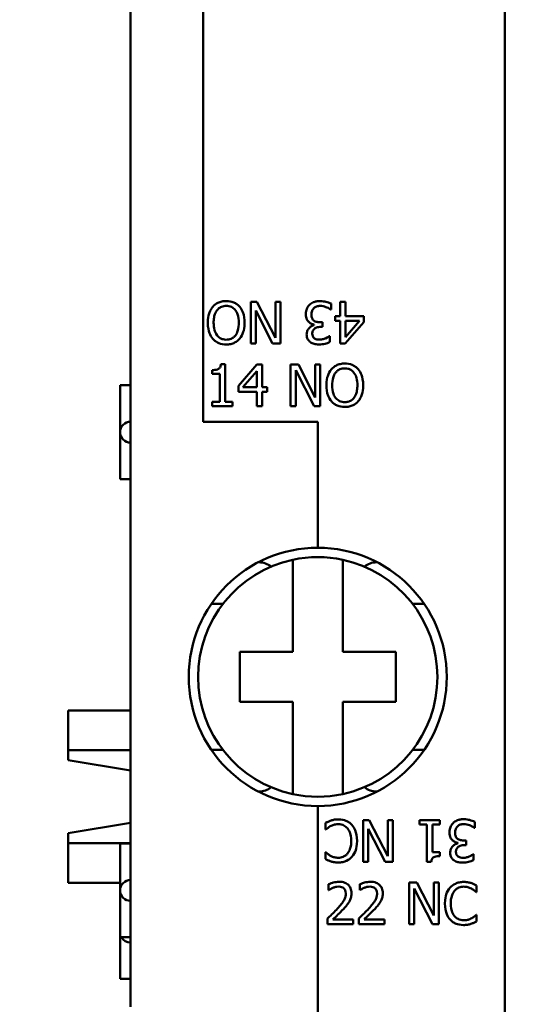
# Model space of a CAD drawing. Units: millimetres. Extents: x 13 to 546, y 6 to 425.
# Drawn here: x 63 to 75, y 166 to 190 of the extents above; entities that cross this region are included whole.
import ezdxf

# ---------------------------------------------------------------- set-up
doc = ezdxf.new("R2010")
doc.units = ezdxf.units.MM
doc.layers.add('Dimension {c3}', color=7, linetype='Continuous', lineweight=25)
doc.layers.add('Visible {c3}', color=7, linetype='Continuous', lineweight=50)
doc.styles.add('Dim Text {c3}', font='tahoma.ttf')
doc.dimstyles.new('mm[in] {c3 - mm[in]}', dxfattribs={"dimtxt": 3.175, "dimasz": 2.5, "dimexe": 3.175, "dimexo": 1.6002, "dimgap": 0.8, "dimtad": 0, "dimtoh": 1, "dimrnd": 1e-08, "dimzin": 4, "dimdsep": 46, "dimtxsty": 'Dim Text {c3}', "dimcen": 0.09, "dimdle": 10, "dimclrd": 176, "dimclre": 176, "dimclrt": 176, "dimadec": 1, "dimazin": 1, "dimtfac": 1, "dimtofl": 0, "dimtmove": 0, "dimatfit": 3, "dimfxl": 1, "dimtolj": 1, "dimtzin": 4, "dimlwd": -1, "dimlwe": -1, "dimarcsym": 0})

# ---------------------------------------------------------------- blocks, each defined once
blk = doc.blocks.new('*D6')
at = {"layer": 'Defpoints', "color": 0, "transparency": 16777216}
for p in [(56.355, 233.419), (78.355, 233.419), (78.355, 152.419)]:
    blk.add_point(p, dxfattribs=at)
at = {"layer": 'Dimension {c3}', "color": 176, "true_color": 0x000080, "transparency": 16777216}
for p, q in [((76.755, 233.419), (53.18, 233.419)), ((56.355, 230.919), (56.355, 206.675)), ((56.355, 154.919), (56.355, 179.163)), ((76.755, 152.419), (53.18, 152.419))]:
    blk.add_line(p, q, dxfattribs=at)
for points in [[(55.939, 230.919), (56.772, 230.919), (56.355, 233.419)], [(55.939, 154.919), (56.772, 154.919), (56.355, 152.419)]]:
    blk.add_solid(points, dxfattribs=at)
at = {"layer": 'Dimension {c3}', "color": 176, "true_color": 0x000080, "transparency": 16777216, "insert": (54.279, 192.919), "char_height": 3.175, "attachment_point": 2, "rotation": 90, "style": 'Dim Text {c3}'}
blk.add_mtext('\\A1;81.00 [3.189]', dxfattribs=at)

msp = doc.modelspace()

# ---------------------------------------------------------------- linework, layer by layer
at = {"layer": 'Visible {c3}'}
for p, q in [((74.855, 220.744), (74.855, 162.094)), ((65.855, 216.962), (65.855, 165.876)), ((67.605, 202.919), (67.605, 179.919)), ((67.605, 179.919), (67.605, 202.919)), ((68.893, 182.794), (68.744, 182.794)), ((68.744, 182.794), (68.744, 181.794)), ((69.336, 181.932), (68.893, 182.794)), ((69.46, 182.794), (69.336, 182.794)), ((69.336, 182.794), (69.336, 181.932)), ((69.46, 181.794), (69.46, 182.794)), ((70.676, 182.612), (70.676, 182.753)), ((71.023, 182.794), (70.894, 182.794)), ((70.894, 182.794), (70.894, 182.45)), ((71.023, 182.45), (71.023, 182.794)), ((68.868, 181.794), (68.868, 182.586)), ((68.868, 182.586), (69.271, 181.794)), ((70.666, 182.612), (70.676, 182.612)), ((70.272, 182.248), (70.272, 182.238)), ((70.472, 182.307), (70.415, 182.307)), ((70.472, 182.196), (70.472, 182.307)), ((70.894, 182.45), (70.775, 182.45)), ((70.775, 182.45), (70.775, 182.343)), ((70.775, 182.343), (70.894, 182.343)), ((70.894, 182.343), (70.894, 181.794)), ((71.017, 181.794), (71.465, 182.309)), ((71.465, 182.45), (71.023, 182.45)), ((71.023, 181.952), (71.023, 182.343)), ((71.023, 182.343), (71.359, 182.343)), ((71.359, 182.343), (71.023, 181.952)), ((71.465, 182.309), (71.465, 182.45)), ((70.427, 182.196), (70.472, 182.196)), ((68.744, 181.794), (68.868, 181.794)), ((69.271, 181.794), (69.46, 181.794)), ((70.648, 181.976), (70.64, 181.976)), ((70.648, 181.834), (70.648, 181.976)), ((70.894, 181.794), (71.017, 181.794)), ((68.131, 181.297), (68.028, 181.297)), ((68.131, 180.396), (68.131, 181.297)), ((68.894, 181.294), (68.447, 180.779)), ((69.017, 181.294), (68.894, 181.294)), ((69.017, 180.745), (69.017, 181.294)), ((69.89, 181.294), (69.701, 181.294)), ((69.701, 181.294), (69.701, 180.294)), ((70.293, 180.502), (69.89, 181.294)), ((70.417, 181.294), (70.293, 181.294)), ((70.293, 181.294), (70.293, 180.502)), ((70.417, 180.294), (70.417, 181.294)), ((67.821, 181.158), (67.821, 181.066)), ((67.821, 181.066), (68.003, 181.066)), ((68.003, 181.066), (68.003, 180.396)), ((68.552, 180.745), (68.888, 181.136)), ((68.888, 181.136), (68.888, 180.745)), ((69.825, 181.156), (70.268, 180.294)), ((69.825, 180.294), (69.825, 181.156)), ((65.855, 180.794), (65.605, 180.794)), ((65.605, 179.669), (65.605, 180.794)), ((68.447, 180.779), (68.447, 180.638)), ((68.447, 180.638), (68.888, 180.638)), ((68.888, 180.745), (68.552, 180.745)), ((68.888, 180.638), (68.888, 180.294)), ((69.136, 180.745), (69.017, 180.745)), ((69.017, 180.294), (69.017, 180.638)), ((69.017, 180.638), (69.136, 180.638)), ((69.136, 180.638), (69.136, 180.745)), ((68.003, 180.396), (67.821, 180.396)), ((67.821, 180.396), (67.821, 180.294)), ((68.309, 180.396), (68.131, 180.396)), ((68.309, 180.294), (68.309, 180.396)), ((67.821, 180.294), (68.309, 180.294)), ((68.888, 180.294), (69.017, 180.294)), ((69.701, 180.294), (69.825, 180.294)), ((70.268, 180.294), (70.417, 180.294)), ((67.605, 179.919), (70.355, 179.919)), ((70.355, 179.919), (67.605, 179.919)), ((70.355, 179.919), (70.355, 176.894)), ((70.355, 176.894), (70.355, 179.919)), ((65.605, 178.544), (65.605, 179.669)), ((65.605, 178.544), (65.855, 178.544)), ((69.755, 174.394), (69.755, 176.606)), ((70.955, 176.606), (70.955, 174.394)), ((68.925, 176.544), (68.947, 176.544)), ((71.764, 176.544), (71.786, 176.544)), ((68.074, 175.544), (67.797, 175.544)), ((72.914, 175.544), (72.636, 175.544)), ((68.48, 174.394), (69.755, 174.394)), ((68.48, 173.194), (68.48, 174.394)), ((70.955, 174.394), (72.23, 174.394)), ((72.23, 174.394), (72.23, 173.194)), ((69.755, 173.194), (68.48, 173.194)), ((69.755, 170.982), (69.755, 173.194)), ((72.23, 173.194), (70.955, 173.194)), ((70.955, 173.194), (70.955, 170.982)), ((64.355, 172.987), (64.355, 172.035)), ((65.855, 172.987), (64.355, 172.987)), ((65.855, 172.035), (64.355, 172.035)), ((64.355, 171.792), (64.355, 172.035)), ((67.797, 172.044), (68.074, 172.044)), ((72.636, 172.044), (72.914, 172.044)), ((64.355, 171.792), (65.855, 171.55)), ((68.947, 171.044), (68.925, 171.044)), ((71.786, 171.044), (71.764, 171.044)), ((70.355, 170.694), (70.355, 165.669)), ((70.355, 165.669), (70.355, 170.694)), ((65.855, 170.288), (64.355, 170.046)), ((70.541, 170.288), (70.541, 170.13)), ((71.594, 170.356), (71.445, 170.356)), ((71.445, 170.356), (71.445, 169.356)), ((72.037, 169.494), (71.594, 170.356)), ((72.161, 170.356), (72.037, 170.356)), ((72.037, 170.356), (72.037, 169.494)), ((72.161, 169.356), (72.161, 170.356)), ((73.291, 170.356), (72.803, 170.356)), ((72.803, 170.356), (72.803, 170.254)), ((72.803, 170.254), (72.98, 170.254)), ((72.98, 170.254), (72.98, 169.353)), ((73.109, 169.584), (73.109, 170.254)), ((73.109, 170.254), (73.291, 170.254)), ((73.291, 170.254), (73.291, 170.356)), ((74.118, 170.174), (74.128, 170.174)), ((74.128, 170.174), (74.128, 170.316)), ((64.355, 169.803), (64.355, 170.046)), ((70.541, 170.13), (70.551, 170.13)), ((71.569, 170.148), (71.972, 169.356)), ((71.569, 169.356), (71.569, 170.148)), ((65.855, 169.803), (64.355, 169.803)), ((64.355, 169.803), (64.355, 168.851)), ((65.855, 169.794), (65.605, 169.794)), ((65.605, 168.669), (65.605, 169.794)), ((73.724, 169.81), (73.724, 169.801)), ((73.923, 169.869), (73.867, 169.869)), ((73.879, 169.758), (73.923, 169.758)), ((73.923, 169.758), (73.923, 169.869)), ((70.552, 169.583), (70.541, 169.583)), ((70.541, 169.583), (70.541, 169.423)), ((73.291, 169.584), (73.109, 169.584)), ((73.291, 169.493), (73.291, 169.584)), ((74.1, 169.539), (74.092, 169.539)), ((74.1, 169.397), (74.1, 169.539)), ((71.445, 169.356), (71.569, 169.356)), ((71.972, 169.356), (72.161, 169.356)), ((72.98, 169.353), (73.084, 169.353)), ((65.605, 168.851), (64.355, 168.851)), ((70.612, 168.816), (70.612, 168.673)), ((71.363, 168.816), (71.363, 168.673)), ((72.739, 168.855), (72.55, 168.855)), ((72.55, 168.855), (72.55, 167.855)), ((73.141, 168.063), (72.739, 168.855)), ((73.265, 168.855), (73.141, 168.855)), ((73.141, 168.855), (73.141, 168.063)), ((73.265, 167.855), (73.265, 168.855)), ((74.17, 168.628), (74.17, 168.788)), ((65.605, 167.544), (65.605, 168.669)), ((70.612, 168.673), (70.62, 168.673)), ((71.363, 168.673), (71.37, 168.673)), ((72.674, 168.717), (73.116, 167.855)), ((72.674, 167.855), (72.674, 168.717)), ((74.159, 168.628), (74.17, 168.628)), ((74.17, 168.082), (74.16, 168.082)), ((74.17, 167.923), (74.17, 168.082)), ((70.591, 167.997), (70.591, 167.855)), ((70.591, 167.855), (71.208, 167.855)), ((71.208, 167.971), (70.717, 167.971)), ((71.208, 167.855), (71.208, 167.971)), ((71.342, 167.997), (71.342, 167.855)), ((71.342, 167.855), (71.958, 167.855)), ((71.958, 167.971), (71.467, 167.971)), ((71.958, 167.855), (71.958, 167.971)), ((72.55, 167.855), (72.674, 167.855)), ((73.116, 167.855), (73.265, 167.855)), ((65.605, 166.544), (65.605, 167.544)), ((65.605, 167.544), (65.855, 167.544)), ((65.605, 166.544), (65.855, 166.544))]:
    msp.add_line(p, q, dxfattribs=at)
for centre, radius, start, end in [((65.855, 179.669), 0.25, 90, 270), ((70.355, 173.794), 3.1, 90, 270), ((70.355, 173.794), 3.1, 270, 90), ((70.355, 173.794), 2.875, 102.0459, 257.9541), ((70.355, 173.794), 2.875, 77.9541, 102.0459), ((70.355, 173.794), 2.875, 282.0459, 77.9541), ((70.355, 173.794), 2.875, 257.9541, 282.0459), ((65.855, 168.669), 0.25, 90, 270), ((65.855, 167.669), 0.25, 210, 270)]:
    msp.add_arc(centre, radius, start, end, dxfattribs=at)
for centre, major_axis, start_param, end_param in [((68.947, 176.044), (0, 0.5), 5.632539, 6.283185), ((71.764, 176.044), (0, 0.5), 0, 0.650646), ((68.947, 171.544), (0, -0.5), 0, 0.650646), ((71.764, 171.544), (0, -0.5), 5.632539, 6.283185)]:
    msp.add_ellipse(centre, major_axis=major_axis, ratio=0.953717, start_param=start_param, end_param=end_param, dxfattribs=at)
for points, knots in [([(68.157, 182.815), (68.121, 182.815), (68.085, 182.812), (68.018, 182.797), (67.985, 182.787), (67.909, 182.749), (67.868, 182.718), (67.834, 182.679)], [-0.03639249, -0.03639249, -0.03639249, -0.03639249, -0.02562533, -0.02562533, -0.01556102, -0.01556102, 0, 0, 0, 0]), ([(67.853, 182.294), (67.853, 182.337), (67.856, 182.381), (67.87, 182.459), (67.88, 182.495), (67.916, 182.577), (67.942, 182.606), (67.985, 182.648), (68.012, 182.666), (68.079, 182.694), (68.117, 182.7), (68.156, 182.7)], [-0.04148704, -0.04148704, -0.04148704, -0.04148704, -0.03506283, -0.03506283, -0.02957546, -0.02957546, -0.02169825, -0.02169825, -0.01160696, -0.01160696, 0, 0, 0, 0]), ([(68.156, 182.7), (68.178, 182.7), (68.2, 182.698), (68.241, 182.689), (68.261, 182.683), (68.312, 182.659), (68.339, 182.638), (68.395, 182.576), (68.416, 182.537), (68.452, 182.435), (68.46, 182.362), (68.46, 182.294)], [-0.05233347, -0.05233347, -0.05233347, -0.05233347, -0.0467765, -0.0467765, -0.0415494, -0.0415494, -0.03259801, -0.03259801, -0.02055488, -0.02055488, 0, 0, 0, 0]), ([(68.479, 182.679), (68.459, 182.701), (68.438, 182.721), (68.39, 182.755), (68.365, 182.77), (68.279, 182.805), (68.218, 182.815), (68.157, 182.815)], [-0.03739341, -0.03739341, -0.03739341, -0.03739341, -0.0277655, -0.0277655, -0.01855008, -0.01855008, 0, 0, 0, 0]), ([(70.157, 182.723), (70.128, 182.693), (70.107, 182.66), (70.082, 182.598), (70.068, 182.557), (70.068, 182.497)], [-0.04682783, -0.04682783, -0.04682783, -0.04682783, -0.01790331, -0.01790331, 0, 0, 0, 0]), ([(70.403, 182.815), (70.375, 182.815), (70.347, 182.813), (70.294, 182.803), (70.27, 182.795), (70.212, 182.77), (70.182, 182.749), (70.157, 182.723)], [-0.02715672, -0.02715672, -0.02715672, -0.02715672, -0.01879103, -0.01879103, -0.01111272, -0.01111272, 0, 0, 0, 0]), ([(70.26, 182.643), (70.269, 182.653), (70.279, 182.662), (70.302, 182.676), (70.315, 182.682), (70.355, 182.695), (70.383, 182.699), (70.411, 182.699)], [-0.01662169, -0.01662169, -0.01662169, -0.01662169, -0.0125564, -0.0125564, -0.00836688, -0.00836688, 0, 0, 0, 0]), ([(70.676, 182.753), (70.638, 182.773), (70.594, 182.787), (70.528, 182.803), (70.474, 182.815), (70.403, 182.815)], [-0.05834138, -0.05834138, -0.05834138, -0.05834138, -0.02142645, -0.02142645, 0, 0, 0, 0]), ([(70.411, 182.699), (70.46, 182.699), (70.507, 182.689), (70.574, 182.663), (70.626, 182.641), (70.666, 182.612)], [-0.04845838, -0.04845838, -0.04845838, -0.04845838, -0.01513106, -0.01513106, 0, 0, 0, 0]), ([(67.834, 182.679), (67.814, 182.656), (67.797, 182.631), (67.767, 182.576), (67.755, 182.545), (67.729, 182.462), (67.714, 182.391), (67.714, 182.294)], [-0.06286359, -0.06286359, -0.06286359, -0.06286359, -0.04659229, -0.04659229, -0.02903626, -0.02903626, 0, 0, 0, 0]), ([(68.598, 182.294), (68.598, 182.379), (68.587, 182.465), (68.539, 182.594), (68.513, 182.639), (68.479, 182.679)], [-0.04125359, -0.04125359, -0.04125359, -0.04125359, -0.01568167, -0.01568167, 0, 0, 0, 0]), ([(70.068, 182.497), (70.068, 182.474), (70.07, 182.449), (70.078, 182.413), (70.083, 182.393), (70.107, 182.348), (70.12, 182.329), (70.138, 182.313)], [-0.02903799, -0.02903799, -0.02903799, -0.02903799, -0.01515757, -0.01515757, -0.00716441, -0.00716441, 0, 0, 0, 0]), ([(70.204, 182.488), (70.204, 182.52), (70.208, 182.551), (70.223, 182.589), (70.234, 182.614), (70.26, 182.643)], [-0.03879963, -0.03879963, -0.03879963, -0.03879963, -0.01160211, -0.01160211, 0, 0, 0, 0]), ([(70.264, 182.343), (70.254, 182.35), (70.245, 182.358), (70.228, 182.381), (70.222, 182.394), (70.208, 182.428), (70.204, 182.457), (70.204, 182.488)], [-0.01441659, -0.01441659, -0.01441659, -0.01441659, -0.01209466, -0.01209466, -0.00907365, -0.00907365, 0, 0, 0, 0]), ([(67.714, 182.294), (67.714, 182.181), (67.734, 182.103), (67.773, 181.997), (67.799, 181.949), (67.834, 181.908)], [-0.03396131, -0.03396131, -0.03396131, -0.03396131, -0.01617992, -0.01617992, 0, 0, 0, 0]), ([(67.935, 181.992), (67.899, 182.037), (67.882, 182.089), (67.858, 182.175), (67.853, 182.235), (67.853, 182.294)], [-0.02664541, -0.02664541, -0.02664541, -0.02664541, -0.01756677, -0.01756677, 0, 0, 0, 0]), ([(68.46, 182.294), (68.46, 182.242), (68.455, 182.166), (68.418, 182.057), (68.401, 182.022), (68.378, 181.992)], [-0.03462419, -0.03462419, -0.03462419, -0.03462419, -0.01149893, -0.01149893, 0, 0, 0, 0]), ([(68.478, 181.908), (68.519, 181.957), (68.547, 182.013), (68.579, 182.11), (68.598, 182.18), (68.598, 182.294)], [-0.08928999, -0.08928999, -0.08928999, -0.08928999, -0.03405797, -0.03405797, 0, 0, 0, 0]), ([(70.272, 182.238), (70.249, 182.233), (70.227, 182.225), (70.185, 182.201), (70.166, 182.186), (70.126, 182.142), (70.112, 182.118), (70.093, 182.072), (70.088, 182.044), (70.088, 182.014)], [-0.02374421, -0.02374421, -0.02374421, -0.02374421, -0.0194642, -0.0194642, -0.01509339, -0.01509339, -0.00878319, -0.00878319, 0, 0, 0, 0]), ([(70.138, 182.313), (70.158, 182.294), (70.18, 182.279), (70.227, 182.26), (70.249, 182.253), (70.272, 182.248)], [-0.01520007, -0.01520007, -0.01520007, -0.01520007, -0.00708706, -0.00708706, 0, 0, 0, 0]), ([(70.415, 182.307), (70.373, 182.307), (70.34, 182.312), (70.3, 182.323), (70.281, 182.331), (70.264, 182.343)], [-0.01257879, -0.01257879, -0.01257879, -0.01257879, -0.0061356, -0.0061356, 0, 0, 0, 0]), ([(68.156, 181.888), (68.13, 181.888), (68.104, 181.891), (68.055, 181.903), (68.032, 181.912), (67.981, 181.941), (67.956, 181.964), (67.935, 181.992)], [-0.02555994, -0.02555994, -0.02555994, -0.02555994, -0.01772187, -0.01772187, -0.01038906, -0.01038906, 0, 0, 0, 0]), ([(68.378, 181.992), (68.364, 181.973), (68.347, 181.956), (68.308, 181.926), (68.289, 181.916), (68.236, 181.894), (68.196, 181.888), (68.156, 181.888)], [-0.0217304, -0.0217304, -0.0217304, -0.0217304, -0.01717019, -0.01717019, -0.01198361, -0.01198361, 0, 0, 0, 0]), ([(70.088, 182.014), (70.088, 181.992), (70.09, 181.969), (70.1, 181.932), (70.106, 181.912), (70.134, 181.867), (70.154, 181.846), (70.177, 181.83)], [-0.02655244, -0.02655244, -0.02655244, -0.02655244, -0.01599474, -0.01599474, -0.00855792, -0.00855792, 0, 0, 0, 0]), ([(70.224, 182.028), (70.224, 182.041), (70.225, 182.053), (70.229, 182.077), (70.233, 182.088), (70.245, 182.115), (70.255, 182.13), (70.283, 182.157), (70.303, 182.169), (70.358, 182.191), (70.393, 182.196), (70.427, 182.196)], [-0.03286582, -0.03286582, -0.03286582, -0.03286582, -0.02837415, -0.02837415, -0.02425412, -0.02425412, -0.017788, -0.017788, -0.01029091, -0.01029091, 0, 0, 0, 0]), ([(70.277, 181.92), (70.267, 181.926), (70.259, 181.934), (70.246, 181.95), (70.239, 181.96), (70.226, 181.991), (70.224, 182.01), (70.224, 182.028)], [-0.01566893, -0.01566893, -0.01566893, -0.01566893, -0.00992766, -0.00992766, -0.00552973, -0.00552973, 0, 0, 0, 0]), ([(67.834, 181.908), (67.854, 181.886), (67.875, 181.867), (67.929, 181.828), (67.958, 181.815), (68.035, 181.782), (68.095, 181.773), (68.157, 181.773)], [-0.03052373, -0.03052373, -0.03052373, -0.03052373, -0.02507534, -0.02507534, -0.01835941, -0.01835941, 0, 0, 0, 0]), ([(68.157, 181.773), (68.193, 181.773), (68.228, 181.776), (68.296, 181.791), (68.328, 181.802), (68.404, 181.839), (68.444, 181.87), (68.478, 181.908)], [-0.03618515, -0.03618515, -0.03618515, -0.03618515, -0.02548771, -0.02548771, -0.01543009, -0.01543009, 0, 0, 0, 0]), ([(70.177, 181.83), (70.205, 181.81), (70.236, 181.796), (70.292, 181.78), (70.33, 181.773), (70.388, 181.773)], [-0.04231214, -0.04231214, -0.04231214, -0.04231214, -0.01741696, -0.01741696, 0, 0, 0, 0]), ([(70.398, 181.889), (70.376, 181.889), (70.354, 181.891), (70.322, 181.898), (70.3, 181.903), (70.277, 181.92)], [-0.02687823, -0.02687823, -0.02687823, -0.02687823, -0.00860747, -0.00860747, 0, 0, 0, 0]), ([(70.388, 181.773), (70.435, 181.773), (70.483, 181.78), (70.563, 181.8), (70.611, 181.814), (70.648, 181.834)], [-0.03085621, -0.03085621, -0.03085621, -0.03085621, -0.01285473, -0.01285473, 0, 0, 0, 0]), ([(70.542, 181.92), (70.518, 181.911), (70.495, 181.904), (70.459, 181.895), (70.433, 181.889), (70.398, 181.889)], [-0.03311253, -0.03311253, -0.03311253, -0.03311253, -0.01048987, -0.01048987, 0, 0, 0, 0]), ([(70.64, 181.976), (70.627, 181.967), (70.612, 181.957), (70.591, 181.945), (70.574, 181.934), (70.542, 181.92)], [-0.03369459, -0.03369459, -0.03369459, -0.03369459, -0.01046572, -0.01046572, 0, 0, 0, 0]), ([(68.028, 181.297), (68.027, 181.284), (68.025, 181.27), (68.018, 181.246), (68.014, 181.235), (68.002, 181.213), (67.994, 181.203), (67.979, 181.191), (67.966, 181.181), (67.908, 181.162), (67.864, 181.158), (67.821, 181.158)], [-0.06597363, -0.06597363, -0.06597363, -0.06597363, -0.05004747, -0.05004747, -0.03630114, -0.03630114, -0.02140288, -0.02140288, -0.01281739, -0.01281739, 0, 0, 0, 0]), ([(71.004, 181.315), (70.968, 181.315), (70.933, 181.312), (70.864, 181.297), (70.833, 181.286), (70.756, 181.249), (70.716, 181.218), (70.683, 181.18)], [-0.03618515, -0.03618515, -0.03618515, -0.03618515, -0.02548771, -0.02548771, -0.01543009, -0.01543009, 0, 0, 0, 0]), ([(71.327, 181.18), (71.307, 181.202), (71.285, 181.221), (71.232, 181.259), (71.203, 181.273), (71.126, 181.305), (71.065, 181.315), (71.004, 181.315)], [-0.03052373, -0.03052373, -0.03052373, -0.03052373, -0.02507534, -0.02507534, -0.01835941, -0.01835941, 0, 0, 0, 0]), ([(70.683, 181.18), (70.642, 181.131), (70.613, 181.075), (70.582, 180.978), (70.563, 180.907), (70.563, 180.794)], [-0.08928999, -0.08928999, -0.08928999, -0.08928999, -0.03405797, -0.03405797, 0, 0, 0, 0]), ([(70.701, 180.794), (70.701, 180.846), (70.706, 180.922), (70.743, 181.031), (70.759, 181.066), (70.783, 181.096)], [-0.03462419, -0.03462419, -0.03462419, -0.03462419, -0.01149893, -0.01149893, 0, 0, 0, 0]), ([(70.783, 181.096), (70.797, 181.115), (70.813, 181.132), (70.853, 181.162), (70.872, 181.172), (70.925, 181.194), (70.965, 181.2), (71.005, 181.2)], [-0.0217304, -0.0217304, -0.0217304, -0.0217304, -0.01717019, -0.01717019, -0.01198361, -0.01198361, 0, 0, 0, 0]), ([(71.005, 181.2), (71.031, 181.2), (71.057, 181.197), (71.106, 181.185), (71.129, 181.176), (71.18, 181.147), (71.205, 181.124), (71.226, 181.096)], [-0.02555994, -0.02555994, -0.02555994, -0.02555994, -0.01772187, -0.01772187, -0.01038906, -0.01038906, 0, 0, 0, 0]), ([(71.226, 181.096), (71.262, 181.051), (71.278, 180.999), (71.302, 180.913), (71.308, 180.853), (71.308, 180.794)], [-0.02664541, -0.02664541, -0.02664541, -0.02664541, -0.01756677, -0.01756677, 0, 0, 0, 0]), ([(71.447, 180.794), (71.447, 180.907), (71.427, 180.985), (71.388, 181.091), (71.362, 181.139), (71.327, 181.18)], [-0.03396131, -0.03396131, -0.03396131, -0.03396131, -0.01617992, -0.01617992, 0, 0, 0, 0]), ([(70.563, 180.794), (70.563, 180.709), (70.574, 180.623), (70.622, 180.494), (70.648, 180.449), (70.682, 180.409)], [-0.04125359, -0.04125359, -0.04125359, -0.04125359, -0.01568167, -0.01568167, 0, 0, 0, 0]), ([(71.005, 180.388), (70.983, 180.388), (70.961, 180.39), (70.919, 180.399), (70.9, 180.405), (70.849, 180.429), (70.821, 180.45), (70.766, 180.512), (70.745, 180.551), (70.709, 180.653), (70.701, 180.725), (70.701, 180.794)], [-0.05233347, -0.05233347, -0.05233347, -0.05233347, -0.0467765, -0.0467765, -0.0415494, -0.0415494, -0.03259801, -0.03259801, -0.02055488, -0.02055488, 0, 0, 0, 0]), ([(71.308, 180.794), (71.308, 180.751), (71.305, 180.707), (71.291, 180.629), (71.281, 180.593), (71.244, 180.511), (71.219, 180.482), (71.176, 180.44), (71.149, 180.422), (71.082, 180.394), (71.044, 180.388), (71.005, 180.388)], [-0.04148704, -0.04148704, -0.04148704, -0.04148704, -0.03506283, -0.03506283, -0.02957546, -0.02957546, -0.02169825, -0.02169825, -0.01160696, -0.01160696, 0, 0, 0, 0]), ([(71.327, 180.409), (71.347, 180.432), (71.364, 180.457), (71.394, 180.512), (71.406, 180.543), (71.432, 180.626), (71.447, 180.697), (71.447, 180.794)], [-0.06286359, -0.06286359, -0.06286359, -0.06286359, -0.04659229, -0.04659229, -0.02903626, -0.02903626, 0, 0, 0, 0]), ([(70.682, 180.409), (70.701, 180.387), (70.723, 180.367), (70.771, 180.333), (70.796, 180.318), (70.881, 180.283), (70.942, 180.273), (71.004, 180.273)], [-0.03739341, -0.03739341, -0.03739341, -0.03739341, -0.0277655, -0.0277655, -0.01855008, -0.01855008, 0, 0, 0, 0]), ([(71.004, 180.273), (71.04, 180.273), (71.075, 180.276), (71.143, 180.291), (71.176, 180.301), (71.252, 180.339), (71.292, 180.37), (71.327, 180.409)], [-0.03639249, -0.03639249, -0.03639249, -0.03639249, -0.02562533, -0.02562533, -0.01556102, -0.01556102, 0, 0, 0, 0]), ([(70.674, 170.345), (70.65, 170.338), (70.626, 170.329), (70.583, 170.308), (70.562, 170.298), (70.541, 170.288)], [-0.01428989, -0.01428989, -0.01428989, -0.01428989, -0.00690543, -0.00690543, 0, 0, 0, 0]), ([(70.551, 170.13), (70.563, 170.142), (70.58, 170.156), (70.601, 170.173), (70.621, 170.189), (70.657, 170.21)], [-0.03448413, -0.03448413, -0.03448413, -0.03448413, -0.01237334, -0.01237334, 0, 0, 0, 0]), ([(70.657, 170.21), (70.684, 170.225), (70.714, 170.236), (70.759, 170.249), (70.795, 170.259), (70.851, 170.259)], [-0.04967142, -0.04967142, -0.04967142, -0.04967142, -0.01659183, -0.01659183, 0, 0, 0, 0]), ([(70.852, 170.374), (70.819, 170.374), (70.783, 170.373), (70.727, 170.362), (70.7, 170.354), (70.674, 170.345)], [-0.01712222, -0.01712222, -0.01712222, -0.01712222, -0.00839391, -0.00839391, 0, 0, 0, 0]), ([(70.851, 170.259), (70.874, 170.259), (70.896, 170.257), (70.945, 170.245), (70.966, 170.236), (71.016, 170.211), (71.044, 170.188), (71.069, 170.16)], [-0.02125325, -0.02125325, -0.02125325, -0.02125325, -0.01663793, -0.01663793, -0.01123802, -0.01123802, 0, 0, 0, 0]), ([(71.174, 170.243), (71.154, 170.265), (71.132, 170.284), (71.084, 170.317), (71.059, 170.331), (70.99, 170.358), (70.931, 170.374), (70.852, 170.374)], [-0.05439261, -0.05439261, -0.05439261, -0.05439261, -0.03902927, -0.03902927, -0.02369558, -0.02369558, 0, 0, 0, 0]), ([(71.3, 169.857), (71.3, 169.965), (71.282, 170.048), (71.235, 170.162), (71.209, 170.206), (71.174, 170.243)], [-0.03709928, -0.03709928, -0.03709928, -0.03709928, -0.01528908, -0.01528908, 0, 0, 0, 0]), ([(73.608, 170.285), (73.58, 170.256), (73.558, 170.222), (73.534, 170.161), (73.52, 170.12), (73.52, 170.06)], [-0.04682783, -0.04682783, -0.04682783, -0.04682783, -0.01790331, -0.01790331, 0, 0, 0, 0]), ([(73.855, 170.378), (73.827, 170.378), (73.798, 170.375), (73.746, 170.365), (73.721, 170.358), (73.664, 170.332), (73.634, 170.312), (73.608, 170.285)], [-0.02715672, -0.02715672, -0.02715672, -0.02715672, -0.01879103, -0.01879103, -0.01111272, -0.01111272, 0, 0, 0, 0]), ([(73.656, 170.05), (73.656, 170.082), (73.66, 170.114), (73.675, 170.151), (73.685, 170.177), (73.711, 170.206)], [-0.03879963, -0.03879963, -0.03879963, -0.03879963, -0.01160211, -0.01160211, 0, 0, 0, 0]), ([(73.711, 170.206), (73.72, 170.216), (73.731, 170.224), (73.754, 170.239), (73.767, 170.245), (73.807, 170.257), (73.835, 170.262), (73.863, 170.262)], [-0.01662169, -0.01662169, -0.01662169, -0.01662169, -0.0125564, -0.0125564, -0.00836688, -0.00836688, 0, 0, 0, 0]), ([(74.128, 170.316), (74.089, 170.335), (74.045, 170.349), (73.98, 170.365), (73.926, 170.378), (73.855, 170.378)], [-0.05834138, -0.05834138, -0.05834138, -0.05834138, -0.02142645, -0.02142645, 0, 0, 0, 0]), ([(73.863, 170.262), (73.912, 170.262), (73.959, 170.251), (74.025, 170.225), (74.077, 170.204), (74.118, 170.174)], [-0.04845838, -0.04845838, -0.04845838, -0.04845838, -0.01513106, -0.01513106, 0, 0, 0, 0]), ([(71.069, 170.16), (71.099, 170.123), (71.121, 170.08), (71.145, 170.008), (71.161, 169.953), (71.161, 169.857)], [-0.07885317, -0.07885317, -0.07885317, -0.07885317, -0.02872379, -0.02872379, 0, 0, 0, 0]), ([(73.52, 170.06), (73.52, 170.036), (73.522, 170.012), (73.53, 169.975), (73.535, 169.956), (73.558, 169.911), (73.572, 169.891), (73.59, 169.875)], [-0.02903799, -0.02903799, -0.02903799, -0.02903799, -0.01515757, -0.01515757, -0.00716441, -0.00716441, 0, 0, 0, 0]), ([(73.716, 169.905), (73.706, 169.912), (73.697, 169.921), (73.68, 169.944), (73.673, 169.957), (73.66, 169.99), (73.656, 170.02), (73.656, 170.05)], [-0.01441659, -0.01441659, -0.01441659, -0.01441659, -0.01209466, -0.01209466, -0.00907365, -0.00907365, 0, 0, 0, 0]), ([(71.161, 169.857), (71.161, 169.798), (71.154, 169.727), (71.115, 169.621), (71.097, 169.585), (71.072, 169.555)], [-0.03398149, -0.03398149, -0.03398149, -0.03398149, -0.01181175, -0.01181175, 0, 0, 0, 0]), ([(71.175, 169.476), (71.217, 169.524), (71.247, 169.579), (71.28, 169.675), (71.3, 169.744), (71.3, 169.857)], [-0.09019453, -0.09019453, -0.09019453, -0.09019453, -0.03400652, -0.03400652, 0, 0, 0, 0]), ([(73.724, 169.801), (73.701, 169.796), (73.679, 169.787), (73.637, 169.763), (73.618, 169.748), (73.577, 169.705), (73.564, 169.681), (73.544, 169.635), (73.539, 169.606), (73.539, 169.577)], [-0.02374421, -0.02374421, -0.02374421, -0.02374421, -0.0194642, -0.0194642, -0.01509339, -0.01509339, -0.00878319, -0.00878319, 0, 0, 0, 0]), ([(73.59, 169.875), (73.609, 169.857), (73.631, 169.841), (73.678, 169.822), (73.701, 169.815), (73.724, 169.81)], [-0.01520007, -0.01520007, -0.01520007, -0.01520007, -0.00708706, -0.00708706, 0, 0, 0, 0]), ([(73.676, 169.591), (73.676, 169.603), (73.677, 169.616), (73.681, 169.639), (73.684, 169.651), (73.696, 169.678), (73.706, 169.692), (73.735, 169.719), (73.755, 169.732), (73.81, 169.754), (73.845, 169.758), (73.879, 169.758)], [-0.03286582, -0.03286582, -0.03286582, -0.03286582, -0.02837415, -0.02837415, -0.02425412, -0.02425412, -0.017788, -0.017788, -0.01029091, -0.01029091, 0, 0, 0, 0]), ([(73.867, 169.869), (73.825, 169.869), (73.792, 169.874), (73.751, 169.885), (73.733, 169.893), (73.716, 169.905)], [-0.01257879, -0.01257879, -0.01257879, -0.01257879, -0.0061356, -0.0061356, 0, 0, 0, 0]), ([(70.664, 169.5), (70.641, 169.513), (70.617, 169.528), (70.582, 169.557), (70.566, 169.57), (70.552, 169.583)], [-0.01393934, -0.01393934, -0.01393934, -0.01393934, -0.00597701, -0.00597701, 0, 0, 0, 0]), ([(70.851, 169.452), (70.816, 169.452), (70.78, 169.456), (70.731, 169.47), (70.7, 169.48), (70.664, 169.5)], [-0.03753951, -0.03753951, -0.03753951, -0.03753951, -0.01223624, -0.01223624, 0, 0, 0, 0]), ([(70.85, 169.339), (70.885, 169.339), (70.92, 169.342), (70.987, 169.356), (71.018, 169.366), (71.097, 169.404), (71.139, 169.436), (71.175, 169.476)], [-0.03674645, -0.03674645, -0.03674645, -0.03674645, -0.02615167, -0.02615167, -0.01620354, -0.01620354, 0, 0, 0, 0]), ([(71.072, 169.555), (71.057, 169.537), (71.04, 169.521), (71.003, 169.494), (70.983, 169.483), (70.926, 169.459), (70.889, 169.452), (70.851, 169.452)], [-0.02530728, -0.02530728, -0.02530728, -0.02530728, -0.01838021, -0.01838021, -0.01159494, -0.01159494, 0, 0, 0, 0]), ([(73.084, 169.353), (73.085, 169.367), (73.087, 169.38), (73.094, 169.405), (73.098, 169.416), (73.11, 169.437), (73.118, 169.447), (73.133, 169.46), (73.145, 169.469), (73.204, 169.489), (73.248, 169.493), (73.291, 169.493)], [-0.06597363, -0.06597363, -0.06597363, -0.06597363, -0.05004747, -0.05004747, -0.03630114, -0.03630114, -0.02140288, -0.02140288, -0.01281739, -0.01281739, 0, 0, 0, 0]), ([(73.539, 169.577), (73.539, 169.554), (73.542, 169.532), (73.551, 169.494), (73.558, 169.474), (73.586, 169.429), (73.605, 169.409), (73.629, 169.392)], [-0.02655244, -0.02655244, -0.02655244, -0.02655244, -0.01599474, -0.01599474, -0.00855792, -0.00855792, 0, 0, 0, 0]), ([(73.728, 169.482), (73.719, 169.489), (73.71, 169.496), (73.698, 169.512), (73.69, 169.523), (73.678, 169.554), (73.676, 169.572), (73.676, 169.591)], [-0.01566893, -0.01566893, -0.01566893, -0.01566893, -0.00992766, -0.00992766, -0.00552973, -0.00552973, 0, 0, 0, 0]), ([(73.85, 169.451), (73.828, 169.451), (73.806, 169.453), (73.774, 169.46), (73.752, 169.466), (73.728, 169.482)], [-0.02687823, -0.02687823, -0.02687823, -0.02687823, -0.00860747, -0.00860747, 0, 0, 0, 0]), ([(73.993, 169.483), (73.97, 169.474), (73.946, 169.466), (73.911, 169.457), (73.885, 169.451), (73.85, 169.451)], [-0.03311253, -0.03311253, -0.03311253, -0.03311253, -0.01048987, -0.01048987, 0, 0, 0, 0]), ([(74.092, 169.539), (74.078, 169.529), (74.064, 169.52), (74.043, 169.507), (74.025, 169.497), (73.993, 169.483)], [-0.03369459, -0.03369459, -0.03369459, -0.03369459, -0.01046572, -0.01046572, 0, 0, 0, 0]), ([(70.541, 169.423), (70.563, 169.411), (70.585, 169.4), (70.619, 169.385), (70.644, 169.374), (70.674, 169.365)], [-0.02826278, -0.02826278, -0.02826278, -0.02826278, -0.00956043, -0.00956043, 0, 0, 0, 0]), ([(70.674, 169.365), (70.7, 169.356), (70.728, 169.35), (70.769, 169.344), (70.802, 169.339), (70.85, 169.339)], [-0.04257606, -0.04257606, -0.04257606, -0.04257606, -0.01439073, -0.01439073, 0, 0, 0, 0]), ([(73.629, 169.392), (73.657, 169.372), (73.687, 169.358), (73.744, 169.343), (73.781, 169.335), (73.839, 169.335)], [-0.04231214, -0.04231214, -0.04231214, -0.04231214, -0.01741696, -0.01741696, 0, 0, 0, 0]), ([(73.839, 169.335), (73.887, 169.335), (73.935, 169.343), (74.015, 169.363), (74.062, 169.377), (74.1, 169.397)], [-0.03085621, -0.03085621, -0.03085621, -0.03085621, -0.01285473, -0.01285473, 0, 0, 0, 0]), ([(70.868, 168.876), (70.821, 168.876), (70.774, 168.868), (70.708, 168.851), (70.653, 168.836), (70.612, 168.816)], [-0.04540269, -0.04540269, -0.04540269, -0.04540269, -0.013572, -0.013572, 0, 0, 0, 0]), ([(70.717, 168.728), (70.739, 168.738), (70.763, 168.745), (70.798, 168.754), (70.825, 168.76), (70.859, 168.76)], [-0.03100586, -0.03100586, -0.03100586, -0.03100586, -0.01019101, -0.01019101, 0, 0, 0, 0]), ([(70.859, 168.76), (70.891, 168.76), (70.913, 168.754), (70.948, 168.743), (70.966, 168.733), (70.981, 168.72)], [-0.01095925, -0.01095925, -0.01095925, -0.01095925, -0.0061518, -0.0061518, 0, 0, 0, 0]), ([(71.167, 168.601), (71.167, 168.623), (71.165, 168.644), (71.157, 168.684), (71.152, 168.703), (71.131, 168.751), (71.114, 168.777), (71.072, 168.817), (71.045, 168.837), (70.963, 168.87), (70.915, 168.876), (70.868, 168.876)], [-0.06298911, -0.06298911, -0.06298911, -0.06298911, -0.05236263, -0.05236263, -0.04256947, -0.04256947, -0.02665415, -0.02665415, -0.01401555, -0.01401555, 0, 0, 0, 0]), ([(71.619, 168.876), (71.571, 168.876), (71.524, 168.868), (71.459, 168.851), (71.403, 168.836), (71.363, 168.816)], [-0.04540269, -0.04540269, -0.04540269, -0.04540269, -0.013572, -0.013572, 0, 0, 0, 0]), ([(71.467, 168.728), (71.49, 168.738), (71.513, 168.745), (71.549, 168.754), (71.575, 168.76), (71.609, 168.76)], [-0.03100586, -0.03100586, -0.03100586, -0.03100586, -0.01019101, -0.01019101, 0, 0, 0, 0]), ([(71.609, 168.76), (71.641, 168.76), (71.664, 168.754), (71.698, 168.743), (71.716, 168.733), (71.731, 168.72)], [-0.01095925, -0.01095925, -0.01095925, -0.01095925, -0.0061518, -0.0061518, 0, 0, 0, 0]), ([(71.917, 168.601), (71.917, 168.623), (71.915, 168.644), (71.908, 168.684), (71.902, 168.703), (71.882, 168.751), (71.864, 168.777), (71.823, 168.817), (71.796, 168.837), (71.713, 168.87), (71.666, 168.876), (71.619, 168.876)], [-0.06298911, -0.06298911, -0.06298911, -0.06298911, -0.05236263, -0.05236263, -0.04256947, -0.04256947, -0.02665415, -0.02665415, -0.01401555, -0.01401555, 0, 0, 0, 0]), ([(73.861, 168.873), (73.826, 168.873), (73.791, 168.869), (73.724, 168.855), (73.693, 168.845), (73.614, 168.807), (73.572, 168.775), (73.536, 168.735)], [-0.03674645, -0.03674645, -0.03674645, -0.03674645, -0.02615167, -0.02615167, -0.01620354, -0.01620354, 0, 0, 0, 0]), ([(73.639, 168.656), (73.654, 168.674), (73.671, 168.69), (73.708, 168.717), (73.728, 168.728), (73.784, 168.752), (73.822, 168.759), (73.86, 168.759)], [-0.02530728, -0.02530728, -0.02530728, -0.02530728, -0.01838021, -0.01838021, -0.01159494, -0.01159494, 0, 0, 0, 0]), ([(73.86, 168.759), (73.895, 168.759), (73.93, 168.756), (73.98, 168.741), (74.011, 168.731), (74.047, 168.711)], [-0.03753951, -0.03753951, -0.03753951, -0.03753951, -0.01223624, -0.01223624, 0, 0, 0, 0]), ([(74.037, 168.847), (74.01, 168.855), (73.983, 168.861), (73.942, 168.868), (73.909, 168.873), (73.861, 168.873)], [-0.04257606, -0.04257606, -0.04257606, -0.04257606, -0.01439073, -0.01439073, 0, 0, 0, 0]), ([(74.17, 168.788), (74.148, 168.8), (74.126, 168.811), (74.091, 168.826), (74.067, 168.837), (74.037, 168.847)], [-0.02826278, -0.02826278, -0.02826278, -0.02826278, -0.00956043, -0.00956043, 0, 0, 0, 0]), ([(70.62, 168.673), (70.633, 168.682), (70.649, 168.693), (70.669, 168.705), (70.689, 168.717), (70.717, 168.728)], [-0.02635365, -0.02635365, -0.02635365, -0.02635365, -0.00905792, -0.00905792, 0, 0, 0, 0]), ([(71.03, 168.594), (71.03, 168.567), (71.027, 168.541), (71.013, 168.488), (71.002, 168.463), (70.955, 168.377), (70.892, 168.302), (70.833, 168.237)], [-0.04691105, -0.04691105, -0.04691105, -0.04691105, -0.03677937, -0.03677937, -0.0262892, -0.0262892, 0, 0, 0, 0]), ([(70.981, 168.72), (70.989, 168.713), (70.996, 168.705), (71.008, 168.687), (71.013, 168.678), (71.023, 168.655), (71.03, 168.632), (71.03, 168.594)], [-0.02929598, -0.02929598, -0.02929598, -0.02929598, -0.02053292, -0.02053292, -0.01134681, -0.01134681, 0, 0, 0, 0]), ([(71.115, 168.401), (71.131, 168.43), (71.144, 168.461), (71.158, 168.51), (71.167, 168.546), (71.167, 168.601)], [-0.04734406, -0.04734406, -0.04734406, -0.04734406, -0.01655107, -0.01655107, 0, 0, 0, 0]), ([(71.37, 168.673), (71.383, 168.682), (71.399, 168.693), (71.42, 168.705), (71.439, 168.717), (71.467, 168.728)], [-0.02635365, -0.02635365, -0.02635365, -0.02635365, -0.00905792, -0.00905792, 0, 0, 0, 0]), ([(71.781, 168.594), (71.781, 168.567), (71.777, 168.541), (71.763, 168.488), (71.753, 168.463), (71.705, 168.377), (71.642, 168.302), (71.583, 168.237)], [-0.04691105, -0.04691105, -0.04691105, -0.04691105, -0.03677937, -0.03677937, -0.0262892, -0.0262892, 0, 0, 0, 0]), ([(71.731, 168.72), (71.739, 168.713), (71.746, 168.705), (71.759, 168.687), (71.764, 168.678), (71.773, 168.655), (71.781, 168.632), (71.781, 168.594)], [-0.02929598, -0.02929598, -0.02929598, -0.02929598, -0.02053292, -0.02053292, -0.01134681, -0.01134681, 0, 0, 0, 0]), ([(71.865, 168.401), (71.882, 168.43), (71.894, 168.461), (71.908, 168.51), (71.917, 168.546), (71.917, 168.601)], [-0.04734406, -0.04734406, -0.04734406, -0.04734406, -0.01655107, -0.01655107, 0, 0, 0, 0]), ([(73.536, 168.735), (73.494, 168.687), (73.464, 168.633), (73.431, 168.537), (73.411, 168.467), (73.411, 168.354)], [-0.09019453, -0.09019453, -0.09019453, -0.09019453, -0.03400652, -0.03400652, 0, 0, 0, 0]), ([(73.55, 168.354), (73.55, 168.414), (73.557, 168.484), (73.596, 168.591), (73.614, 168.626), (73.639, 168.656)], [-0.03398149, -0.03398149, -0.03398149, -0.03398149, -0.01181175, -0.01181175, 0, 0, 0, 0]), ([(74.047, 168.711), (74.07, 168.699), (74.093, 168.684), (74.129, 168.654), (74.145, 168.641), (74.159, 168.628)], [-0.01393934, -0.01393934, -0.01393934, -0.01393934, -0.00597701, -0.00597701, 0, 0, 0, 0]), ([(70.981, 168.23), (71.007, 168.257), (71.031, 168.285), (71.065, 168.327), (71.091, 168.358), (71.115, 168.401)], [-0.04854789, -0.04854789, -0.04854789, -0.04854789, -0.0146115, -0.0146115, 0, 0, 0, 0]), ([(71.731, 168.23), (71.757, 168.257), (71.782, 168.285), (71.816, 168.327), (71.841, 168.358), (71.865, 168.401)], [-0.04854789, -0.04854789, -0.04854789, -0.04854789, -0.0146115, -0.0146115, 0, 0, 0, 0]), ([(73.411, 168.354), (73.411, 168.246), (73.429, 168.164), (73.476, 168.049), (73.502, 168.006), (73.537, 167.968)], [-0.03709928, -0.03709928, -0.03709928, -0.03709928, -0.01528908, -0.01528908, 0, 0, 0, 0]), ([(73.642, 168.052), (73.611, 168.088), (73.59, 168.132), (73.566, 168.203), (73.55, 168.258), (73.55, 168.354)], [-0.07885317, -0.07885317, -0.07885317, -0.07885317, -0.02872379, -0.02872379, 0, 0, 0, 0]), ([(70.833, 168.237), (70.795, 168.196), (70.757, 168.156), (70.693, 168.093), (70.65, 168.052), (70.591, 167.997)], [-0.0644521, -0.0644521, -0.0644521, -0.0644521, -0.0243814, -0.0243814, 0, 0, 0, 0]), ([(70.717, 167.971), (70.755, 168.006), (70.803, 168.052), (70.875, 168.12), (70.919, 168.162), (70.981, 168.23)], [-0.05759659, -0.05759659, -0.05759659, -0.05759659, -0.02768917, -0.02768917, 0, 0, 0, 0]), ([(71.583, 168.237), (71.546, 168.196), (71.507, 168.156), (71.443, 168.093), (71.401, 168.052), (71.342, 167.997)], [-0.0644521, -0.0644521, -0.0644521, -0.0644521, -0.0243814, -0.0243814, 0, 0, 0, 0]), ([(71.467, 167.971), (71.505, 168.006), (71.554, 168.052), (71.625, 168.12), (71.669, 168.162), (71.731, 168.23)], [-0.05759659, -0.05759659, -0.05759659, -0.05759659, -0.02768917, -0.02768917, 0, 0, 0, 0]), ([(73.86, 167.952), (73.837, 167.952), (73.815, 167.955), (73.766, 167.966), (73.745, 167.975), (73.695, 168), (73.667, 168.023), (73.642, 168.052)], [-0.02125325, -0.02125325, -0.02125325, -0.02125325, -0.01663793, -0.01663793, -0.01123802, -0.01123802, 0, 0, 0, 0]), ([(74.16, 168.082), (74.148, 168.069), (74.131, 168.055), (74.11, 168.038), (74.09, 168.022), (74.054, 168.002)], [-0.03448413, -0.03448413, -0.03448413, -0.03448413, -0.01237334, -0.01237334, 0, 0, 0, 0]), ([(73.537, 167.968), (73.557, 167.947), (73.578, 167.927), (73.626, 167.894), (73.652, 167.881), (73.721, 167.853), (73.78, 167.837), (73.859, 167.837)], [-0.05439261, -0.05439261, -0.05439261, -0.05439261, -0.03902927, -0.03902927, -0.02369558, -0.02369558, 0, 0, 0, 0]), ([(73.859, 167.837), (73.892, 167.837), (73.927, 167.839), (73.983, 167.85), (74.01, 167.857), (74.037, 167.866)], [-0.01712222, -0.01712222, -0.01712222, -0.01712222, -0.00839391, -0.00839391, 0, 0, 0, 0]), ([(74.054, 168.002), (74.027, 167.986), (73.997, 167.975), (73.952, 167.962), (73.916, 167.952), (73.86, 167.952)], [-0.04967142, -0.04967142, -0.04967142, -0.04967142, -0.01659183, -0.01659183, 0, 0, 0, 0]), ([(74.037, 167.866), (74.06, 167.874), (74.085, 167.883), (74.128, 167.903), (74.149, 167.913), (74.17, 167.923)], [-0.01428989, -0.01428989, -0.01428989, -0.01428989, -0.00690543, -0.00690543, 0, 0, 0, 0])]:
    msp.add_open_spline(points, degree=3, knots=knots, dxfattribs=at)

# ---------------------------------------------------------------- dimensions: what is measured, and where the dimension line sits
at = {"layer": 'Dimension {c3}', "color": 176, "true_color": 0x000080}
dim = msp.add_linear_dim(base=(56.355, 233.419), p1=(78.355, 152.419), p2=(78.355, 233.419), angle=90, dimstyle='mm[in] {c3 - mm[in]}', override={"dimtoh": 0, "dimdec": 2, "dimtp": 0, "dimtm": 0, "dimtdec": 2, "dimatfit": 1}, dxfattribs=at)
dim.commit()
dim.dimension.update_dxf_attribs({"geometry": '*D6', "text_midpoint": (56.355, 192.919), "dimtype": 160})

doc.saveas('drawing.dxf')
